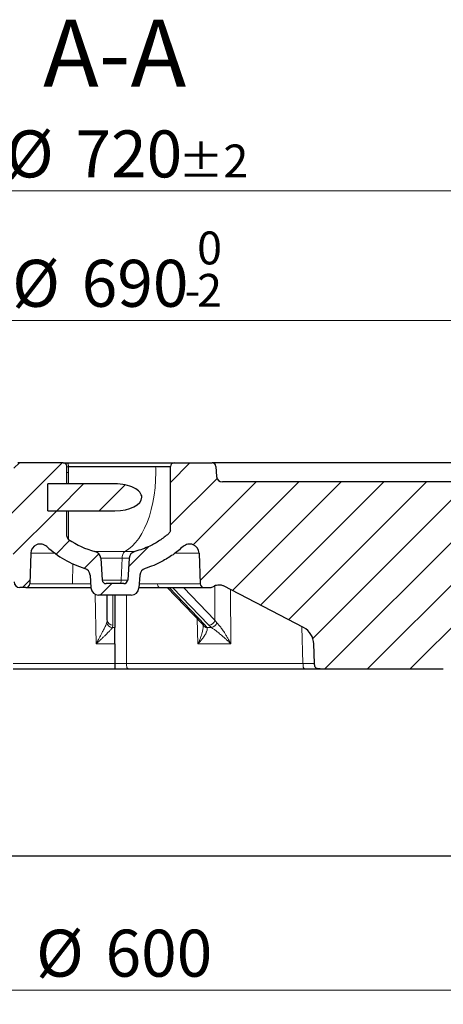
# Model space of a CAD drawing. Units: millimetres. Extents: x 0 to 420, y 0 to 297.
# Drawn here: x 118 to 150, y 37 to 110 of the extents above; entities that cross this region are included whole.
import ezdxf

# ---------------------------------------------------------------- set-up
doc = ezdxf.new("R2010")
doc.units = ezdxf.units.MM
doc.styles.add('SLDTEXTSTYLE0', font='TXT', dxfattribs={"width": 0.605})
doc.dimstyles.new('SLDDIMSTYLE1', dxfattribs={"dimtxt": 3.5, "dimasz": 3.5, "dimexe": 0, "dimexo": 0.0625, "dimgap": 0.875, "dimtad": 1, "dimlfac": 7, "dimrnd": 1e-09, "dimzin": 12, "dimdsep": 46, "dimtxsty": 'SLDTEXTSTYLE0', "dimsah": 1, "dimcen": 0.09, "dimadec": 0, "dimazin": 3, "dimtfac": 1, "dimtdec": 3, "dimtofl": 0, "dimtmove": 0, "dimatfit": 3, "dimfxl": 0, "dimfrac": 2, "dimtolj": 1, "dimtzin": 12, "dimarcsym": 0})
doc.dimstyles.new('SLDDIMSTYLE2', dxfattribs={"dimtxt": 3.5, "dimasz": 3.5, "dimexe": 0, "dimexo": 0.0625, "dimgap": 0.875, "dimtad": 1, "dimdec": 0, "dimlfac": 7, "dimrnd": 1e-09, "dimzin": 12, "dimdsep": 46, "dimtxsty": 'SLDTEXTSTYLE0', "dimsah": 1, "dimcen": 0.09, "dimadec": 0, "dimazin": 3, "dimtol": 1, "dimtp": 2, "dimtm": 2, "dimtfac": 1, "dimtdec": 0, "dimtofl": 0, "dimtmove": 0, "dimatfit": 3, "dimfxl": 0, "dimfrac": 2, "dimtolj": 1, "dimarcsym": 0})
doc.dimstyles.new('SLDDIMSTYLE4', dxfattribs={"dimtxt": 3.5, "dimasz": 3.5, "dimexe": 0, "dimexo": 0.0625, "dimgap": 0.875, "dimtad": 1, "dimlfac": 7, "dimrnd": 1e-09, "dimzin": 12, "dimdsep": 46, "dimtxsty": 'SLDTEXTSTYLE0', "dimsah": 1, "dimcen": 0.09, "dimadec": 0, "dimazin": 3, "dimtol": 1, "dimtm": 2, "dimtfac": 1, "dimtdec": 0, "dimtofl": 0, "dimtmove": 0, "dimatfit": 3, "dimfxl": 0, "dimfrac": 2, "dimtolj": 1, "dimarcsym": 0})
pattern_1 = [(45.00000209717174, (0, 0), (-1.587500036704344, 1.587499920491244), [])]

# ---------------------------------------------------------------- blocks, each defined once
blk = doc.blocks.new('_D_1')
at = {"color": 7, "linetype": 'Continuous', "lineweight": 0}
for p, q in [((82.60292589287694, 47.68113663229159), (82.60292589287694, 36.78113663229166)), ((168.3172116071626, 47.68113663229159), (168.3172116071626, 36.78113663229166)), ((82.60292589287694, 37.78113663229166), (168.3172116071626, 37.78113663229166))]:
    blk.add_line(p, q, dxfattribs=at)
at = {"color": 7, "linetype": 'Continuous', "lineweight": 18}
for points in [[(82.60292589287694, 37.78113663229166), (86.10292589287694, 37.24267509383012), (86.10292589287694, 38.3195981707532)], [(168.3172116071626, 37.78113663229166), (164.8172116071626, 38.3195981707532), (164.8172116071626, 37.24267509383012)]]:
    blk.add_solid(points, dxfattribs=at)
at = {"color": 7, "linetype": 'Continuous', "lineweight": 18, "char_height": 3.5, "attachment_point": 1, "style": 'SLDTEXTSTYLE0'}
for s, insert in [('%%c', (119.5854158688445, 42.29287395432416)), ('600', (124.7576382558901, 42.29287395432416))]:
    blk.add_mtext(s, dxfattribs=dict(at, insert=insert))
blk = doc.blocks.new('_D_2')
at = {"color": 7, "linetype": 'Continuous', "lineweight": 0}
for p, q in [((50.46006875001978, 47.68113663229155), (50.46006875001976, 26.7811366322896)), ((200.4600687500198, 47.68113663229155), (200.4600687500197, 26.78113663228944)), ((50.46006875001976, 27.78113663228961), (200.4600687500197, 27.78113663228945))]:
    blk.add_line(p, q, dxfattribs=at)
at = {"color": 7, "linetype": 'Continuous', "lineweight": 18}
for points in [[(50.46006875001976, 27.78113663228961), (53.96006875001976, 27.24267509382806), (53.96006875001976, 28.31959817075114)], [(200.4600687500197, 27.78113663228945), (196.9600687500197, 28.31959817075099), (196.9600687500197, 27.24267509382791)]]:
    blk.add_solid(points, dxfattribs=at)
at = {"color": 7, "linetype": 'Continuous', "lineweight": 18, "char_height": 3.5, "attachment_point": 1, "style": 'SLDTEXTSTYLE0'}
for s, insert in [('%%c', (118.4892352286838, 32.29287395432205)), ('1050', (123.6614576157295, 32.29287395432211))]:
    blk.add_mtext(s, dxfattribs=dict(at, insert=insert))
blk = doc.blocks.new('_D_4')
at = {"color": 7, "linetype": 'Continuous', "lineweight": 0}
for p, q in [((74.00440053890603, 76.80970806086303), (74.00440053890603, 98.30869132057721)), ((176.9157369611335, 76.80970806086303), (176.9157369611335, 98.30869132057721)), ((74.00440053890603, 97.30869132057721), (176.9157369611335, 97.30869132057721))]:
    blk.add_line(p, q, dxfattribs=at)
at = {"color": 7, "linetype": 'Continuous', "lineweight": 18}
for points in [[(74.00440053890603, 97.30869132057721), (77.50440053890603, 96.77022978211568), (77.50440053890603, 97.84715285903874)], [(176.9157369611335, 97.30869132057721), (173.4157369611335, 97.84715285903874), (173.4157369611335, 96.77022978211568)]]:
    blk.add_solid(points, dxfattribs=at)
at = {"color": 7, "linetype": 'Continuous', "lineweight": 18, "attachment_point": 1, "style": 'SLDTEXTSTYLE0'}
for s, insert, char_height in [('%%c', (117.344929891463, 101.8204286426097), 3.5), ('720', (122.5171522785086, 101.8204286426097), 3.5), ('±2', (130.1928470458944, 100.7702407918006), 2.45)]:
    blk.add_mtext(s, dxfattribs=dict(at, insert=insert, char_height=char_height))
blk = doc.blocks.new('_D_7')
at = {"color": 7, "linetype": 'Continuous', "lineweight": 0}
for p, q in [((76.17435446430548, 74.30970806086327), (76.17435446430551, 88.67211195456639)), ((174.7457830357341, 74.30970806086303), (174.7457830357341, 88.67211195456618)), ((76.17435446430551, 87.67211195456639), (174.7457830357341, 87.67211195456618))]:
    blk.add_line(p, q, dxfattribs=at)
at = {"color": 7, "linetype": 'Continuous', "lineweight": 18}
for points in [[(76.17435446430551, 87.67211195456639), (79.67435446430551, 87.13365041610484), (79.67435446430551, 88.21057349302791)], [(174.7457830357341, 87.67211195456618), (171.2457830357341, 88.21057349302772), (171.2457830357341, 87.13365041610466)]]:
    blk.add_solid(points, dxfattribs=at)
at = {"color": 7, "linetype": 'Continuous', "lineweight": 18, "attachment_point": 1, "style": 'SLDTEXTSTYLE0'}
for s, insert, char_height in [('0', (131.5760757390528, 94.29143913753892), 2.45), ('%%c', (117.8094088647633, 92.1838492765988), 3.5), ('690', (122.9816312518089, 92.18384927659886), 3.5), ('2', (131.5760757390528, 91.13366142578984), 2.45), ('-', (130.6573260191946, 91.13366142578982), 2.45)]:
    blk.add_mtext(s, dxfattribs=dict(at, insert=insert, char_height=char_height))

msp = doc.modelspace()

# ---------------------------------------------------------------- hatches: boundary and pattern name
at = {"linetype": 'Continuous', "lineweight": 18}
h = msp.add_hatch(dxfattribs=at)
h.set_pattern_fill('DIN 201 grey cast iron', scale=0.5, style=0, pattern_type=2)
h.set_pattern_definition(pattern_1)
edge = h.paths.add_edge_path(flags=0)
edge.add_line((124.244391064454, 67.2097080608632), (126.6757550738312, 67.2097080608632))
edge.add_arc((126.6757464355856, 67.78113663229179), 0.5714285714285715, 270.0008661362778, 356.0000000000005)
edge.add_line((127.2457830357341, 67.74127579015229), (127.3123375527403, 68.69304972573465))
edge.add_arc((127.8823741528887, 68.65318888359515), 0.5714285714285688, 107.46412804716189, 175.9999999999988, ccw=False)
edge.add_spline(control_points=[(127.710883504898, 69.19827747263052), (128.1358666399732, 69.3319816717005), (128.550518428299, 69.50438235978498), (128.9450209107764, 69.71139750238672), (129.5174979288033, 70.01180476669288), (130.0552046643327, 70.38995668147031), (130.5315049236231, 70.8271208652922)], knot_values=[0.01605075675944949, 0.01605075675944949, 0.01605075675944949, 0.01605075675944949, 0.02548626472361837, 0.02548626472361837, 0.02548626472361837, 0.03921136337356461, 0.03921136337356461, 0.03921136337356461, 0.03921136337356461], weights=[1, 1, 1, 1, 1, 1, 1], degree=3, periodic=0)
edge.add_arc((131.014498844919, 70.3008880711558), 0.7142857142857142, 1.9999999999957936, 132.546744714258, ccw=False)
edge.add_line((131.7283494356469, 70.32581628308611), (131.8075824493878, 68.05687963323392))
edge.add_arc((132.093122685679, 68.06685091800607), 0.2857142857142857, 182.0000000000019, 270.0000000000008)
edge.add_line((132.093122685679, 67.78113663229179), (132.5462593480003, 67.78113663229179))
edge.add_arc((132.5462021322454, 68.20970806086322), 0.4285714285714285, 270.0076491829408, 305.1752174362261)
edge.add_spline(control_points=[(132.7930921498623, 67.85939634200935), (133.1494857808087, 68.11057391390804), (133.5357899818955, 67.90839601427416)], knot_values=[0, 0, 0, 1, 1, 1], weights=[1, 0.8535454344221319, 1], degree=2, periodic=0)
edge.add_line((133.5357906528141, 67.90839566313919), (139.4993952136334, 64.78725682757012))
edge.add_arc((138.8369701284453, 63.52155175408573), 1.428571428571429, 1.99999999999892, 62.374037132654905, ccw=False)
edge.add_line((140.2646713099012, 63.57140817794645), (140.3152395738903, 62.12332256227684))
edge.add_spline(control_points=[(140.3152395738903, 62.12332256227684), (140.3296833105435, 61.70970806087638), (140.7435499283139, 61.70970806086322)], knot_values=[0, 0, 0, 1, 1, 1], weights=[1, 1.5, 1], degree=2, periodic=0)
edge.add_line((140.7435499283271, 61.70970806086322), (149.9072043945334, 61.70970806086321))
edge.add_arc((149.9072043945334, 75.99542234657751), 14.28571428571429, 270.0000000000008, 302.0000000000011)
edge.add_line((157.477479597865, 63.88044954434287), (167.5062891300838, 70.14714525716252))
edge.add_spline(control_points=[(167.5062901809746, 70.14714591383202), (167.6338752670034, 70.22686992385205), (167.8263862260599, 70.26117513605546), (167.9957830357342, 70.20262153400425)], knot_values=[0, 0, 0, 0, 1, 1, 1, 1], weights=[1, 1, 1, 1], degree=3, periodic=0)
edge.add_line((167.9957830357342, 70.20262153400425), (167.9957830357342, 72.67399377514896))
edge.add_line((167.9957830357342, 72.67399377514896), (167.4600687500199, 73.20970806086322))
edge.add_line((167.4600687500199, 73.20970806086322), (166.2457830357342, 73.20970806086322))
edge.add_line((166.2457830357342, 73.20970806086322), (166.2457830357342, 77.06685091800608))
edge.add_line((166.2457830357342, 77.06685091800608), (165.3788369713936, 77.06685091800608))
edge.add_arc((165.3788369713936, 76.7811366322918), 0.2857142857142857, 90, 178.0000000000018)
edge.add_line((165.0932967351024, 76.79110791706394), (165.0674828159799, 76.05189399084786))
edge.add_arc((164.6391724615432, 76.06685091800607), 0.4285714285714285, 270, 358.0000000000006, ccw=False)
edge.add_line((164.6391715145013, 75.63827948943464), (133.4560046844938, 75.63827948943465))
edge.add_arc((133.4560044092632, 76.06685091800608), 0.4285714285714285, 183.8000000000022, 270, ccw=False)
edge.add_line((133.0283752085666, 76.03844781783464), (132.9777881840505, 76.80007203240609))
edge.add_arc((132.6927020502527, 76.78113663229179), 0.2857142857142857, 3.799999999999887, 90)
edge.add_line((132.6927020502527, 77.06685091800608), (129.9139136837683, 77.06685091800608))
edge.add_ellipse((129.9139136837683, 76.78113663229179), major_axis=(-0.3299144395369276, 0), ratio=0.8660254037844417, start_angle=270.0000000000007, end_angle=360)
edge.add_line((129.5839992442314, 76.78113663229111), (129.5839992442314, 72.0598559612495))
edge.add_spline(control_points=[(129.5839992442314, 72.0598559612495), (129.5839992442314, 72.02060366753955), (129.5762734938853, 71.98086356115704), (129.5629575714293, 71.94387926253732), (129.5497133082418, 71.90709399389809), (129.5306573704806, 71.87203491329235), (129.5075324775734, 71.840510227342), (129.4883056725233, 71.8142995549957), (129.4659851157028, 71.79011677787607), (129.4414436222093, 71.76880048189429)], knot_values=[0, 0, 0, 0, 0.0008254768874068839, 0.0008254768874068839, 0.0008254768874068839, 0.0016439756471437, 0.0016439756471437, 0.0016439756471437, 0.002322005173297156, 0.002322005173297156, 0.002322005173297156, 0.002322005173297156], weights=[1, 1, 1, 1, 1, 1, 1, 1, 1, 1], degree=3, periodic=0)
edge.add_spline(control_points=[(129.4414436222093, 71.76880048189426), (129.0263068814319, 71.4082202408571), (128.5574998122322, 71.10180122725271), (128.0606244677181, 70.86627730960602), (127.7052045021352, 70.6978046662596), (127.3315920788448, 70.56340708607367), (126.9502968663082, 70.46686515535032)], knot_values=[0.1026210692427302, 0.1026210692427302, 0.1026210692427302, 0.1026210692427302, 0.1141622664727949, 0.1141622664727949, 0.1141622664727949, 0.1224011209106108, 0.1224011209106108, 0.1224011209106108, 0.1224011209106108], weights=[1, 1, 1, 1, 1, 1, 1], degree=3, periodic=0)
edge.add_arc((127.0905536301942, 69.91291691550373), 0.571428571428607, 104.208389683249, 175.9999999999928)
edge.add_line((126.5205170300457, 69.9527777576433), (126.4072255969115, 68.33263478265522))
edge.add_arc((126.1222072968376, 68.35256520372032), 0.2857142857142843, 270, 356.00000000032355, ccw=False)
edge.add_line((126.1222072968376, 68.06685091800603), (124.7979302032017, 68.06685091800603))
edge.add_arc((124.797930203202, 68.35256520372032), 0.2857142857142843, 183.9999999996764, 270, ccw=False)
edge.add_line((124.5129119031277, 68.33263478265218), (124.3996204699939, 69.9527777576433))
edge.add_arc((123.8295838698454, 69.91291691550373), 0.571428571428607, 4.000000000007192, 75.7916103167496)
edge.add_arc((125.4600687500198, 76.35256520372033), 6.071428571428538, 235.3959982500489, 255.7916103167486, ccw=False)
edge.add_arc((122.1743544643055, 71.590362832068), 0.2857142857142857, 180, 235.395998250045, ccw=False)
edge.add_line((121.8886401785912, 71.59036283206761), (121.8886401785912, 73.4954223465775))
edge.add_line((121.8886401785912, 73.4954223465775), (120.4600687500198, 73.4954223465775))
edge.add_line((120.4600687500198, 73.4954223465775), (120.4600687500198, 75.4954223465775))
edge.add_line((120.4600687500198, 75.4954223465775), (121.8886401785912, 75.4954223465775))
edge.add_line((121.8886401785912, 75.4954223465775), (121.8886401785912, 76.78113663229179))
edge.add_arc((121.6029258928769, 76.78113663229179), 0.2857142857142854, 0, 90)
edge.add_line((121.6029258928769, 77.06685091800608), (118.2274354497869, 77.06685091800608))
edge.add_arc((118.2274354497869, 76.78113663229179), 0.2857142857142857, 90, 176.1999999999969)
edge.add_line((117.9423493159891, 76.80007203240609), (117.742238399714, 73.78725756282613))
edge.add_arc((117.4571522659162, 73.8061929629405), 0.2857142857142857, 269.6412264683218, 356.19999999998345, ccw=False)
edge.add_spline(control_points=[(117.4553631977801, 73.52048427861138), (113.7706423285584, 73.54355748939977), (110.0859867814216, 73.58256278182606), (106.4016031990009, 73.63749796839755)], knot_values=[0.01709020748508165, 0.01709020748508165, 0.01709020748508165, 0.01709020748508165, 0.09447086099552374, 0.09447086099552374, 0.09447086099552374, 0.09447086099552374], weights=[1, 1, 1, 1], degree=3, periodic=0)
edge.add_arc((106.405862805206, 73.92318049992625), 0.2857142857142857, 185.000000000009, 269.1457672506125, ccw=False)
edge.add_line((106.1212357486084, 73.89827885914116), (106.0657245460515, 74.53277480775506))
edge.add_arc((105.638783961155, 74.4954223465775), 0.4285714285714285, 4.999999999999154, 90)
edge.add_line((105.638783961155, 74.92399377514893), (80.87733701289478, 74.92399377514893))
edge.add_arc((80.87733701670501, 75.35256520372036), 0.4285714285714285, 181.9999999999975, 270, ccw=False)
edge.add_line((80.44902666226828, 75.33760827656216), (80.39826933636597, 76.79110791706394))
edge.add_arc((80.1127291000748, 76.78113663229179), 0.2857142857142857, 2.000000000001214, 89.99999999999714)
edge.add_line((80.11272910007482, 77.06685091800608), (76.24578303573398, 77.06685091800608))
edge.add_line((76.24578303573398, 77.06685091800608), (76.1743544643054, 74.20970806086328))
edge.add_line((76.1743544643054, 74.20970806086328), (76.82016418219679, 74.20970806086322))
edge.add_arc((76.82021151653876, 73.92399377514894), 0.2857142857142857, 1.9999999999805027, 90.00949220298583, ccw=False)
edge.add_line((77.10575175282993, 73.933965059921), (77.24578303573398, 69.92399377514883))
edge.add_line((77.24578303573398, 69.92399377514883), (82.60292589287688, 69.92399377514877))
edge.add_arc((83.09734814475902, 69.63750250287566), 0.5714285714285714, 56.258560599885925, 149.9100003731893, ccw=False)
edge.add_line((83.41474585698782, 70.11267542352333), (92.39215957573683, 64.11609933038575))
edge.add_arc((100.3271023814563, 75.9954223465775), 14.28571428571428, 236.2585605998893, 270.0000000000008)
edge.add_line((100.3271021101702, 61.70970806086321), (108.1434928114247, 61.70970806086321))
edge.add_spline(control_points=[(108.1434928114247, 61.70970806086321), (108.555131216525, 61.70970806086321), (108.5717162471187, 62.12101222241974)], knot_values=[0, 0, 0, 1, 1, 1], weights=[0.9999999999999997, 1.499999999999999, 0.9999999999999997], degree=2, periodic=0)
edge.add_line((108.5717162471187, 62.12101222241974), (108.9325900536484, 71.07058259454365))
edge.add_spline(control_points=[(108.9325900536484, 71.07058259454365), (108.9885284445833, 72.45783919254615), (110.3768410974047, 72.44147203659283)], knot_values=[0, 0, 0, 1, 1, 1], weights=[1, 0.717115275867877, 1], degree=2, periodic=0)
edge.add_arc((125.4600687500199, 1351.847366080947), 1279.494800877227, 269.3245573936056, 269.5956231561369)
edge.add_arc((116.4197615097797, 70.95589582897433), 1.428571428571428, 1.9999999999997726, 89.59562315572788, ccw=False)
edge.add_line((117.8474626912356, 71.00575225283507), (117.9456250133575, 68.19475113370497))
edge.add_arc((118.3739353677942, 68.2097080608632), 0.4285714285714285, 182.0000000000039, 270.0000000000008)
edge.add_line((118.3739353677942, 67.78113663229179), (118.8270148143606, 67.78113663229179))
edge.add_arc((118.8270148143606, 68.06685091800607), 0.2857142857142857, 270.0000000000008, 357.9999999999997)
edge.add_line((119.1125550506518, 68.05687963323392), (119.1917880643927, 70.32581628308616))
edge.add_arc((119.9056386551206, 70.3008880711558), 0.7142857142857142, 47.453255285739715, 177.9999999999991, ccw=False)
edge.add_arc((125.4600687500198, 76.35256520372039), 7.500000000000001, 227.4532552857406, 252.5358719528394)
edge.add_arc((123.0377633471508, 68.65318888359515), 0.5714285714285688, 3.9999999999994884, 72.5358719528378, ccw=False)
edge.add_line((123.6077999472993, 68.69304972573465), (123.6743544643055, 67.74127579015229))
edge.add_arc((124.244391064454, 67.78113663229179), 0.5714285714285715, 184.0000000000012, 270.0000000000008)
h = msp.add_hatch(dxfattribs=at)
h.set_pattern_fill('AR-SAND', style=0)
h.set_pattern_definition([(37.50000000000001, (0, 0), (-1.600031295984046, 48.94132373293424), [0, -38.608, 0, -43.18, 0, -41.275]), (7.499999999999999, (0, 0), (44.95232831380027, 71.68251005683543), [0, -20.828, 0, -34.798, 0, -13.335]), (-32.5, (-31.242, 0), (79.0992370241458, 0.1437184678545762), [0, -12.7, 0, -45.72, 0, -59.69]), (-42.5, (-31.242, 0), (76.35564524722972, 22.29293232572163), [0, -6.35, 0, -29.972, 0, -34.29])])
edge = h.paths.add_edge_path(flags=0)
edge.add_arc((133.4560044092632, 76.06685091800607), 0.4285714285714285, 183.800000000001, 270.0000000000008)
edge.add_line((133.4560046844938, 75.63827948943464), (164.6391715145013, 75.63827948943464))
edge.add_arc((164.6391724615432, 76.06685091800607), 0.4285714285714285, 270.0000000000008, 358.0000000000015)
edge.add_line((165.0674828159799, 76.05189399084786), (165.0932967351024, 76.79110791706394))
edge.add_arc((165.3788369713936, 76.78113663229179), 0.2857142857142857, 89.9999999999992, 177.9999999999981, ccw=False)
edge.add_line((165.3788369713936, 77.06685091800608), (132.692706772483, 77.06685091800608))
edge.add_arc((132.6927020502527, 76.78113663229179), 0.2857142857142857, 3.799999999998988, 89.99905302647352, ccw=False)
edge.add_line((132.9777881840505, 76.80007203240608), (133.0283752085666, 76.03844781783464))
h = msp.add_hatch(dxfattribs=at)
h.set_pattern_fill('DIN 201 grey cast iron', scale=0.5, style=0, pattern_type=2)
h.set_pattern_definition(pattern_1)
edge = h.paths.add_edge_path(flags=0)
edge.add_line((120.4600687500198, 75.4954223465775), (120.4600687500198, 73.4954223465775))
edge.add_line((120.4600687500198, 73.4954223465775), (125.4600687500197, 73.4954223465775))
edge.add_ellipse((125.4600687500197, 74.4954223465775), major_axis=(-2.000000000000021, 0), ratio=0.4999999999999952, start_angle=90, end_angle=180)
edge.add_ellipse((125.4600687500197, 74.4954223465775), major_axis=(-2.000000000000021, 0), ratio=0.4999999999999952, start_angle=180, end_angle=269.9999999999996)
edge.add_line((125.4600687500198, 75.49542234657761), (120.4600687500198, 75.4954223465775))

# ---------------------------------------------------------------- linework, layer by layer
at = {"color": 7, "linetype": 'Continuous', "lineweight": 25}
for p, q in [((121.6029258928769, 77.06685091800608), (118.2274354497869, 77.06685091800608)), ((129.9139136837683, 77.06685091800608), (132.6927604782491, 77.06685091800608)), ((165.3788369713936, 77.06685091800608), (132.692706772483, 77.06685091800608)), ((121.8886401785912, 75.49542234657751), (121.8886401785912, 76.78113663229179)), ((129.5839992442314, 72.0598559612495), (129.5839992442314, 76.78113663229111)), ((132.9777881840505, 76.80007203240608), (133.0283752085666, 76.03844781783464)), ((164.6391715145012, 75.63827948943464), (133.4560046844938, 75.63827948943465)), ((125.4600687500198, 75.49542234657761), (120.4600687500198, 75.49542234657751)), ((120.4600687500198, 73.49542234657751), (120.4600687500198, 75.49542234657751)), ((121.8886401785912, 75.49542234657751), (120.4600687500198, 75.49542234657751)), ((120.4600687500198, 73.49542234657751), (125.4600687500198, 73.49542234657751)), ((120.4600687500198, 73.49542234657751), (121.8886401785912, 73.49542234657751)), ((121.8886401785912, 71.59036283206761), (121.8886401785912, 73.49542234657751)), ((119.1917880643927, 70.32581628308616), (119.1125550506518, 68.05687963323392)), ((124.3996204699939, 69.9527777576433), (124.5129119031277, 68.33263478265218)), ((126.5205170300457, 69.9527777576433), (126.4072255969115, 68.33263478265522)), ((131.7283494356469, 70.32581628308611), (131.8075824493878, 68.05687963323392)), ((123.6077999472993, 68.69304972573465), (123.6743544643055, 67.74127579015229)), ((127.3123375527403, 68.69304972573465), (127.2457830357341, 67.74127579015229)), ((118.8270148143606, 67.78113663229179), (118.3739353677942, 67.78113663229179)), ((126.1222113532099, 68.06685091800603), (124.7979302032017, 68.06685091800603)), ((129.3587743961352, 67.78113663229179), (131.9680789359943, 65.04990197374748)), ((132.0931789908103, 67.78113663229179), (132.5462593480003, 67.78113663229179)), ((139.4993952136334, 64.78725682757012), (133.5357906528141, 67.90839566313919)), ((126.6757550738312, 67.2097080608632), (124.244391064454, 67.2097080608632)), ((124.8812899934308, 65.33932485532517), (124.8812899934308, 67.2097080608632)), ((125.4600687500198, 67.20970806086322), (125.4600687500198, 64.78725682757013)), ((125.4600687500198, 63.57140817794645), (125.4600687500198, 64.78725682757013)), ((131.9684924644081, 65.04947014707312), (132.0275731460585, 64.97406882951526)), ((132.0275561743329, 64.97410275480668), (132.0287623722079, 64.90552465431966)), ((125.4600687500198, 63.57140817794645), (125.4600687500198, 62.12332256227644)), ((140.3152395738903, 62.12332256227684), (140.2646713099012, 63.57140817794645)), ((117.8725722697232, 61.70970806086322), (125.4600687500198, 61.70970806086322)), ((126.5308446361112, 61.70970806086322), (139.6727740422349, 61.70970806086322)), ((140.7435499283271, 61.70970806086322), (149.9072043945334, 61.70970806086321)), ((82.60292589287694, 47.78113663229161), (168.3172116071626, 47.78113663229161))]:
    msp.add_line(p, q, dxfattribs=at)
at = {"color": 8, "linetype": 'Continuous', "lineweight": 18}
for p, q in [((122.0120969687147, 76.35256520372033), (121.8886401785912, 76.35256520372033)), ((122.0120969687147, 76.76187499505262), (122.0120969687147, 76.35256520372033)), ((122.0120969687147, 76.76187499505262), (128.4888767000505, 76.76187499505262)), ((122.0120969687147, 75.49542234657751), (122.0120969687147, 76.35256520372033)), ((122.0124669508166, 76.78113663229179), (129.5839992442314, 76.78113663229179)), ((128.4888767000505, 76.76187499505262), (129.5839992442314, 76.76187499505262)), ((133.0263897061332, 76.03844781783464), (133.0212272047791, 76.00419805171546)), ((122.0120969687147, 71.355192344579), (122.0120969687147, 73.49542234657751)), ((126.205182808164, 70.46686515535036), (123.9698406337313, 70.46686515535036)), ((126.9502968663082, 70.46686515535036), (126.205182808164, 70.46686515535036)), ((119.1917880643927, 70.32581628308616), (120.9959565821152, 70.32581628308616)), ((124.3996204699939, 69.9527777576433), (125.9902928900329, 69.952777757647)), ((125.9336471734659, 68.33263478265584), (125.9902928900329, 69.952777757647)), ((125.9902928900329, 69.952777757647), (126.5205170300457, 69.9527777576433)), ((129.9272112794342, 70.32581628308616), (131.7283494356469, 70.32581628308611)), ((122.3122968650837, 69.54510369737267), (122.2863119003358, 68.05687963323392)), ((125.9336471734659, 68.33263478265584), (124.5129119031277, 68.33263478265218)), ((126.4072255969115, 68.33263478265522), (125.9336471734659, 68.33263478265584)), ((122.2863119003358, 68.05687963323392), (119.1125550506518, 68.05687963323392)), ((123.6522852937217, 68.05687963323392), (122.2863119003358, 68.05687963323392)), ((128.6338255997037, 68.05687963323392), (127.2678522063179, 68.05687963323392)), ((131.8075824493878, 68.05687963323392), (128.6338255997037, 68.05687963323392)), ((129.4893676351192, 67.78113663229179), (132.178599035605, 64.96624021309151)), ((132.4388788164264, 64.9662402130915), (129.7496474159406, 67.78113663229179)), ((132.9076056583975, 65.33932485532517), (130.5748033357598, 67.78113663229179)), ((132.9076056583975, 65.33932485532517), (132.8965262405187, 67.90875478805097)), ((134.0648300527648, 67.63151522952015), (134.0823372912709, 63.57140817794645)), ((124.0513718965791, 63.57140817794645), (123.9952657594236, 67.26687289194213)), ((124.8528930299134, 67.2097080608632), (124.8812899934308, 65.33932485532517)), ((125.3097961484979, 67.2097080608632), (125.3097961484979, 64.96624021309151)), ((126.3166894588928, 67.2097080608632), (126.3166894588928, 62.12332256227644)), ((124.8812899934308, 65.33932485532517), (124.8524727541452, 65.15667853766736)), ((131.6424027686494, 63.57140817794645), (131.5848702636592, 65.45101759338806)), ((133.0476631526887, 65.15667853766736), (132.9076056583975, 65.33932485532517)), ((125.2651281698199, 64.78725682757013), (125.3097961484979, 64.96624021309151)), ((125.2651281698199, 64.78725682757013), (125.4600687500198, 64.78725682757013)), ((132.3109084871448, 64.78725682757013), (132.178599035605, 64.96624021309151)), ((132.3109084871448, 64.78725682757013), (132.6485554765077, 64.78725682757013)), ((132.6485554765077, 64.78725682757013), (132.4388788164264, 64.9662402130915)), ((139.4586188650166, 62.12332256227644), (139.3631012831194, 64.858588230456)), ((125.4600687500198, 63.57140817794645), (124.0513718965791, 63.57140817794645)), ((134.0823372912709, 63.57140817794645), (131.6424027686494, 63.57140817794645)), ((125.4600687500198, 62.12332256227644), (117.8725722697232, 62.12332256227644)), ((139.4586188650166, 62.12332256227644), (126.3166894588928, 62.12332256227644))]:
    msp.add_line(p, q, dxfattribs=at)
at = {"color": 8, "linetype": 'Continuous', "lineweight": 18, "flags": 128}
for points in [[(121.8498394731238, 77.06685091800608), (121.8815665201156, 77.06136099812129), (121.9120743144842, 77.0451022130093), (121.940190458801, 77.01869937866394), (121.9648344654076, 76.98316714120223), (121.9850592789508, 76.93987098458311), (122.0000876711881, 76.89047475582467), (122.009342109434, 76.8368767242964), (122.0124669508166, 76.78113663229179)], [(126.205182808164, 70.46686515535036), (126.4795056879762, 70.63371582503594), (126.7447340815716, 70.85158485094735), (126.9985018632193, 71.11852860442117), (127.2385451483116, 71.43216565685078), (127.4627224896766, 71.7896980246198), (127.669033981616, 72.18793613015875), (127.8556391012393, 72.62332725644619), (128.0208731279295, 73.09198724110819), (128.1632619944614, 73.58973512737128), (128.2815354372847, 74.11213046274402), (128.3746383286565, 74.65451291268248), (128.4417400895277, 75.21204383584303), (128.4822420992122, 75.77974945002563), (128.495783035734, 76.35256520372033)], [(125.7911380234287, 68.06685091800604), (125.8177843142874, 68.07186509008459), (125.8434953415327, 68.08673161286879), (125.8673686685603, 68.11092868323452), (125.8885663605814, 68.1436070032595), (125.9063443954679, 68.18361958990482), (125.9200787783366, 68.22956203320723), (125.9292874432741, 68.27982178995178), (125.9336471734659, 68.33263478265584)], [(128.6338255997037, 68.05687963323392), (128.6373999943085, 68.00257918819354), (128.6460892239003, 67.95064044855584), (128.6595739972365, 67.90297193619149), (128.6773588077837, 67.86132526076646), (128.6987901414186, 67.82723075573597), (128.7230804902184, 67.80194124527272), (128.7493372899384, 67.78638600844961), (128.7765957178493, 67.78113663229179)]]:
    msp.add_lwpolyline(points, dxfattribs=at)
at = {"color": 7, "linetype": 'Continuous', "lineweight": 25}
for centre, radius, start, end in [((121.6029258928769, 76.78113663229179), 0.2857142857142918, 0, 90), ((132.6927020502527, 76.78113663229179), 0.2857142857143191, 3.799999999999887, 90), ((133.4560044092632, 76.06685091800607), 0.4285714285714362, 183.800000000001, 270.0000000000008), ((122.1743544643055, 71.590362832068), 0.2857142857142854, 180, 235.3959982500482), ((125.4600687500198, 76.35256520372033), 6.071428571428557, 235.3959982500496, 255.7916103167492), ((119.9056386551206, 70.3008880711558), 0.7142857142857184, 47.45325528573959, 177.9999999999999), ((125.4600687500198, 76.35256520372039), 7.500000000000557, 227.4532552857405, 252.5358719528393), ((123.8295838698454, 69.91291691550373), 0.5714285714286123, 4.000000000007293, 75.79161031675099), ((127.0905536301942, 69.91291691550373), 0.5714285714286177, 104.208389683249, 175.9999999999928), ((131.014498844919, 70.3008880711558), 0.7142857142857169, 1.999999999996637, 132.5467447142588), ((123.0377633471508, 68.65318888359515), 0.5714285714285718, 4.000000000000385, 72.53587195283865), ((127.8823741528887, 68.65318888359516), 0.571428571428554, 107.4641280471604, 176.0000000000009), ((124.797930203202, 68.35256520372032), 0.2857142857142776, 183.9999999996772, 270.0000000000008), ((126.1222072968376, 68.35256520372032), 0.2857142857142776, 270.0000000000008, 356.0000000003243), ((118.3739353677942, 68.2097080608632), 0.4285714285714204, 182.000000000004, 270.0000000000008), ((118.8270148143606, 68.06685091800607), 0.2857142857142989, 270.0000000000008, 357.9999999999997), ((124.244391064454, 67.78113663229179), 0.5714285714285844, 184.0000000000011, 270.0000000000008), ((126.6757464355856, 67.78113663229179), 0.5714285714285844, 270.0000000000008, 356.0000000000005), ((132.093122685679, 68.06685091800607), 0.2857142857142989, 182.0000000000019, 270.0000000000008), ((132.5462021322454, 68.20970806086322), 0.4285714285714329, 270.0000000000008, 305.1752174362261), ((138.8369701284453, 63.52155175408573), 1.428571428571448, 1.99999999999977, 62.37403713265597)]:
    msp.add_arc(centre, radius, start, end, dxfattribs=at)
at = {"color": 8, "linetype": 'Continuous', "lineweight": 18}
for centre, radius, start, end in [((121.5111972854351, 76.78113076708394), 0.5012696654158418, 357.7984983660793, 0.0006704009421917149), ((116.3714804392692, 76.35270347971101), 12.12430259725328, 359.9993465495767, 1.933987803743216), ((126.598054454606, 70.0006877666291), 0.6096470194571911, 130.1225611468008, 184.5073207794485), ((125.2872979241964, 65.37302246255861), 0.4074039378531491, 184.7445269857288, 273.1656772739332), ((132.4107942785868, 65.4825104002105), 0.5170335070124692, 273.1137591833634, 343.9225388154328), ((125.3084054618386, 65.25078414671601), 0.465543230644652, 191.6622163955979, 264.6660345997017), ((132.1694047481468, 65.24980368068445), 0.2837124866395486, 224.7966368907794, 271.8571128992282), ((132.3390842936768, 65.13841179590908), 0.3522835333404785, 208.4301640746149, 265.4125562014693), ((132.5070741780238, 65.34040769882255), 0.5709578304813803, 284.3471530821738, 341.2287209830802)]:
    msp.add_arc(centre, radius, start, end, dxfattribs=at)
at = {"color": 7, "linetype": 'Continuous', "lineweight": 25}
for centre, major_axis, ratio, start_param, end_param in [((129.9139136837683, 76.78113663229179), (-0.3299144395369069, 0), 0.8660254037845151, 4.712388980384702, 6.283185307179586), ((125.4600687500198, 74.49542234657751), (-2.000000000000028, 0), 0.4999999999999929, 3.141592653589793, 4.712388980384697), ((125.4600687500198, 74.49542234657751), (-2.000000000000028, 0), 0.4999999999999929, 1.570796326794897, 3.141592653589793)]:
    msp.add_ellipse(centre, major_axis=major_axis, ratio=ratio, start_param=start_param, end_param=end_param, dxfattribs=at)
for points, knots in [([(121.6029258928769, 77.06685091800608), (121.6061144880532, 77.06685091800607), (121.6125004865643, 77.06685091800608), (121.6638797580768, 77.06685091800608), (121.7413410635116, 77.06685091800608), (121.8136614697072, 77.06685091800608), (121.8498394731238, 77.06685091800608)], [0, 0, 0, 0, 0.2495286655145356, 0.4997466277097042, 0.7497501858197262, 1, 1, 1, 1]), ([(121.8498394731238, 77.06685091800608), (122.1097379622433, 77.06685091800608), (122.6386580521708, 77.06685091800607), (123.5267525608152, 77.06685091800608), (124.4751471024993, 77.06685091800608), (125.1304454619366, 77.06685091800608), (125.4600687500198, 77.06685091800608)], [0, 0, 0, 0, 0.239937264507685, 0.4882969498988305, 0.7426069522875551, 1, 1, 1, 1]), ([(125.4600687502805, 77.06685091800608), (125.6837255259839, 77.06685091800608), (126.1356347668267, 77.06685091800608), (126.9038963958497, 77.06685091800608), (127.753866914276, 77.06685091800608), (128.6414767634758, 77.06685091800608), (129.3662060635166, 77.06685091800608), (129.7445359021285, 77.06685091800608), (129.8889108266255, 77.06685091800608)], [0, 0, 0, 0, 0.1364288664342877, 0.2756610671216166, 0.4741735379274129, 0.6750926106720606, 0.8760116834167083, 1, 1, 1, 1]), ([(131.2441003885151, 77.06685091800608), (131.4104543455448, 77.06685091800608), (131.7590838841081, 77.06685091800608), (132.1601992125656, 77.06685091800608), (132.4651483582192, 77.06685091800608), (132.6567861321339, 77.06685091800608), (132.6807338925854, 77.06685091800608), (132.692706772483, 77.06685091800608)], [0, 0, 0, 0, 0.1857649795172986, 0.3893093993475046, 0.5928741995647151, 0.7964541059394057, 1, 1, 1, 1]), ([(129.5839992442314, 72.05991209074939), (129.5795028960857, 72.02057053129388), (129.5705343967674, 71.94209912789732), (129.5153416313861, 71.84230394509747), (129.4645169764911, 71.79175064613172), (129.4414436222093, 71.76880048189429)], [0, 0, 0, 0, 0.3544116784076711, 0.7069161001669507, 1, 1, 1, 1]), ([(129.4414436222093, 71.76880048189429), (129.2282170421896, 71.59760057440555), (128.7977549153754, 71.25198195461995), (128.1397796412227, 70.89093152527008), (127.5200862754206, 70.62822309364043), (127.1408263846381, 70.52082096739151), (126.9502968663082, 70.46686515535036)], [0, 0, 0, 0, 0.2889148246943692, 0.583261664163222, 0.7906423633864063, 1, 1, 1, 1]), ([(130.5315049236235, 70.82712086529182), (130.2866720505896, 70.61847924577236), (129.7928434977878, 70.19764854708076), (129.0433445641473, 69.74885693366284), (128.3449988149834, 69.41578490241142), (127.922816150173, 69.2709723346332), (127.710883504898, 69.19827747263056)], [0, 0, 0, 0, 0.2936503313547615, 0.5922934954189583, 0.7953342824948532, 0.9999999999999999, 0.9999999999999999, 0.9999999999999999, 0.9999999999999999]), ([(118.8270148143606, 67.78113663229179), (118.836525058751, 67.78113663229179), (118.8558408789532, 67.78113663229179), (119.0150857947788, 67.78113663229179), (119.2561507524321, 67.78113663229179), (119.5603297003291, 67.78113663229179), (119.9012180769038, 67.78113663229179), (120.3023376645998, 67.78113663229179), (120.7614991411104, 67.78113663229179), (121.270323185955, 67.78113663229179), (121.820022931108, 67.78113663229179), (122.4040061939577, 67.78113663229179), (123.0177589606234, 67.78113663229179), (123.4518826865302, 67.78113663229179), (123.6715671226933, 67.78113663229179)], [0, 0, 0, 0, 0.09398410622630006, 0.1908867977753722, 0.2905143451795447, 0.3683930094101194, 0.4462804193228605, 0.5258161989188652, 0.6053609102992854, 0.684896690148951, 0.7644414017865483, 0.8423200667167008, 0.9202074773378771, 1, 1, 1, 1]), ([(127.2485703773463, 67.78113663229179), (127.2547352945987, 67.78113663229179), (127.5326350956923, 67.78113663229178), (128.0528974657792, 67.78113663229179), (128.537830947667, 67.78113663229179), (128.7765957178493, 67.78113663229179)], [0, 0, 0, 0, 0.01138569199480048, 0.5132399043041168, 1, 1, 1, 1]), ([(128.7765957178493, 67.78113663229179), (129.0053450867507, 67.78113663229179), (129.4699376944301, 67.78113663229179), (130.1012311032743, 67.78113663229179), (130.6309023042635, 67.78113663229179), (131.0568912249829, 67.78113663229179), (131.3917451574757, 67.78113663229179), (131.6673268612455, 67.78113663229179), (131.8785520596681, 67.78113663229179), (132.021072920789, 67.78113663229179), (132.0851684773949, 67.78113663229179), (132.0911043366191, 67.78113663229179), (132.0931789908084, 67.78113663229179)], [0, 0, 0, 0, 0.1164373594880864, 0.2364856206410106, 0.3599120936483341, 0.4563943327365528, 0.5528874066660496, 0.6514226111268563, 0.7499688809859733, 0.8485040857630881, 0.9470503559387548, 0.9999999999999999, 0.9999999999999999, 0.9999999999999999, 0.9999999999999999]), ([(132.7930921498623, 67.85939634200935), (132.8633176470141, 67.89923884622935), (133.0037686419217, 67.97892385501203), (133.2491120954057, 68.00103449167923), (133.4280692170283, 67.96125129815903), (133.5178345421263, 67.91720619926912), (133.5357899818955, 67.90839601427416)], [0, 0, 0, 0, 0.3076883495629239, 0.6153767017722136, 0.9230651651111853, 1, 1, 1, 1]), ([(125.4600687500198, 62.12332256227644), (125.4600687500198, 62.05948861596744), (125.4600687500198, 61.9656413453827), (125.4600687500198, 61.85213849674717), (125.4600687500198, 61.78673549262751), (125.4600687500198, 61.73811769610844), (125.4600687500198, 61.7126081819844), (125.4600687500198, 61.71074879996586), (125.4600687500198, 61.70970806086322)], [0, 0, 0, 0, 0.2716874582363165, 0.3994289540577786, 0.5044872971170875, 0.6097500220296519, 0.7815680651807422, 1, 1, 1, 1]), ([(125.4600687500193, 61.70970806086322), (125.64796592272, 61.70970806086322), (126.0237800095358, 61.70970806086323), (126.3618171749185, 61.70970806086322), (126.5308446361112, 61.70970806086322)], [0, 0, 0, 0, 0.4999737351324274, 1, 1, 1, 1]), ([(139.6727740422349, 61.70970806086322), (139.8276731547187, 61.70970806086322), (140.1374551069223, 61.70970806086323), (140.4753387797045, 61.70970806086322), (140.7011663664388, 61.70970806086322), (140.7294215796179, 61.70970806086322), (140.7435499283269, 61.70970806086322)], [0, 0, 0, 0, 0.2500131324337856, 0.4999999999999987, 0.7499868675662126, 1, 1, 1, 1]), ([(140.7435499283271, 61.70970806086322), (140.6796331461961, 61.71096594275215), (140.585664092198, 61.71281525317116), (140.4709292990923, 61.74611232740398), (140.4039076973159, 61.79132128613449), (140.3526233583442, 61.86683244442713), (140.3231127180338, 61.9809644371459), (140.318064934842, 62.07223584513208), (140.3152395738903, 62.12332256227684)], [0, 0, 0, 0, 0.2716874582387834, 0.3994289540659821, 0.5044872971263189, 0.609750022040035, 0.78156806518411, 1, 1, 1, 1])]:
    msp.add_open_spline(points, degree=3, knots=knots, dxfattribs=at)
at = {"color": 8, "linetype": 'Continuous', "lineweight": 18}
for points, knots in [([(121.8886401785912, 76.78113663229179), (121.8904315341715, 76.77898828331931), (121.8937908205413, 76.77495953576056), (121.9200167699851, 76.76957702375931), (121.9579910157168, 76.76512436527373), (121.9943256965308, 76.76294226102662), (122.0120969687147, 76.76187499505262)], [0, 0, 0, 0, 0.2665035521587346, 0.499767751379548, 0.7553366853301419, 0.9999999999999999, 0.9999999999999999, 0.9999999999999999, 0.9999999999999999]), ([(124.8524727541452, 65.15667853766736), (124.8414347525761, 65.12539260822275), (124.8182743923246, 65.05974726543046), (124.7679729747332, 64.94321989193423), (124.7104247216515, 64.81982420533876), (124.6471648935639, 64.69088706736608), (124.580142290981, 64.5587301833308), (124.498591082179, 64.40198451224903), (124.3990306300148, 64.21395034930525), (124.2920581844316, 64.01543151460595), (124.174404801653, 63.79770081558511), (124.0967978088023, 63.65495939936941), (124.0513718965791, 63.57140817794646)], [0, 0, 0, 0, 0.07591144255085716, 0.1592803140763678, 0.2505395838098687, 0.3269063052125847, 0.4102064895031967, 0.5005276300235278, 0.6165676746187225, 0.7504285748986369, 0.8539176788888094, 0.9999999999999999, 0.9999999999999999, 0.9999999999999999, 0.9999999999999999]), ([(124.0513718965791, 63.57140817794646), (124.1106568589155, 63.62713198638638), (124.2288779661857, 63.73825173877315), (124.4089691552364, 63.90737408070303), (124.5813464234251, 64.07050123948511), (124.7330980627207, 64.21557484747291), (124.8566834957578, 64.33621807570411), (124.9582942632699, 64.43756154416123), (125.0692355801251, 64.55185074666777), (125.1817654171282, 64.67378053666006), (125.2385220638773, 64.75103966678252), (125.2651281698199, 64.78725682757013)], [0, 0, 0, 0, 0.1251116972227331, 0.2494872695405298, 0.3833305276296757, 0.4994449945909436, 0.5896275884450154, 0.6729155280278047, 0.7494849744594149, 0.8825647797828277, 1, 1, 1, 1]), ([(132.0260615090003, 64.97559729372281), (132.0270190851198, 64.96573597207758), (132.0320292391562, 64.9141403449128), (132.0257815510031, 64.81939868769885), (132.0111614638329, 64.69100282021412), (131.9868281654857, 64.55869530495309), (131.9496525394335, 64.40199722471044), (131.8949362201505, 64.21394591970717), (131.8261060129165, 64.01543244221124), (131.7420878048428, 63.79770050616295), (131.6792082370838, 63.65495928512531), (131.6424027686494, 63.57140817794646)], [0, 0, 0, 0, 0.02500742719595128, 0.130841882698122, 0.2194052735924895, 0.3160094834812205, 0.4207559794286382, 0.5553289929103783, 0.7105690637056693, 0.8305866027807919, 0.9999999999999999, 0.9999999999999999, 0.9999999999999999, 0.9999999999999999]), ([(131.6424027686494, 63.57140817794646), (131.6918287717019, 63.62713198638638), (131.7903899679738, 63.73825173877315), (131.9277335266571, 63.90737408070303), (132.0489399634797, 64.07050123948511), (132.1447759612105, 64.21557484747291), (132.2139235749927, 64.33621807570411), (132.2633090706543, 64.43756154416123), (132.3070894062626, 64.55185074666777), (132.3360522916299, 64.67378053666006), (132.318933398803, 64.75103966678252), (132.3109084871448, 64.78725682757013)], [0, 0, 0, 0, 0.125111697222736, 0.2494872695405329, 0.3833305276296788, 0.4994449945909453, 0.5896275884450173, 0.672915528027807, 0.7494849744594168, 0.8825647797828292, 1, 1, 1, 1]), ([(132.6485554765077, 64.78725682757013), (132.7025798696942, 64.75112878197238), (132.7862766993353, 64.69515771595354), (132.9108997362538, 64.60544312706747), (133.0164247983633, 64.5269370461116), (133.1324688267109, 64.43750294760946), (133.2589983436692, 64.33623652874262), (133.4039327870561, 64.21556840939199), (133.5709314240542, 64.07050158964341), (133.7482948779032, 63.90737088378726), (133.9228778288561, 63.73824880537298), (134.0290802891638, 63.62713037537422), (134.0823372912709, 63.57140817794645)], [0, 0, 0, 0, 0.1174172425796902, 0.1819076600308878, 0.2506250135477291, 0.3271804263613821, 0.4104566183112063, 0.5006297289305319, 0.6167242484928874, 0.7505521701919259, 0.8749102086786881, 1, 1, 1, 1]), ([(134.0823372912709, 63.57140817794645), (134.0404631964606, 63.65495889717398), (133.9689230515478, 63.79770181706724), (133.8491575921552, 64.0154325687444), (133.7327154255022, 64.21394974443811), (133.6149566104115, 64.40199133498417), (133.5109731390037, 64.55870913781213), (133.4189310228712, 64.69095259958526), (133.3090892324294, 64.8413961816139), (133.18377744326, 65.00245844581679), (133.0908970833768, 65.10769366815954), (133.0476631526887, 65.15667853766736)], [0, 0, 0, 0, 0.1461072823331706, 0.2496181994688062, 0.3834986014592027, 0.4995621899571744, 0.5898956629409108, 0.6732101892004355, 0.7495932755305242, 0.8834407297390319, 1, 1, 1, 1]), ([(126.3166894588928, 62.12332256227644), (126.1798192557057, 62.12265604839011), (125.909256682617, 62.1213384956439), (125.608621044262, 62.12112012522051), (125.4600687500193, 62.12101222241974)], [0, 0, 0, 0, 0.5058726401978516, 1, 1, 1, 1]), ([(126.3166894588928, 62.12332256227644), (126.3179550320225, 62.07629946187948), (126.3200938787138, 61.99682937806266), (126.3314486490864, 61.89428825488161), (126.3489242139082, 61.82150802460564), (126.3749551627386, 61.76860908651841), (126.4121318030559, 61.73310297687846), (126.4653054836404, 61.71224755074729), (126.5063985805302, 61.71065528871883), (126.5308446361112, 61.70970806086322)], [0, 0, 0, 0, 0.2006871261816817, 0.3391656994962398, 0.4454837689444461, 0.5407535316547033, 0.649722521155795, 0.7916218692508755, 1, 1, 1, 1]), ([(140.2864023297075, 62.12249230508032), (140.2791464715974, 62.12216815525602), (140.258176659975, 62.12123134521236), (140.0981223144341, 62.12084858017329), (139.8323073241922, 62.12138057901618), (139.5841528854404, 62.12267018738963), (139.4586188650166, 62.12332256227644)], [0, 0, 0, 0, 0.1489184674862042, 0.4303822046823876, 0.7118471371665931, 1, 1, 1, 1]), ([(139.4586188650166, 62.12332256227644), (139.4598844381463, 62.07629946187948), (139.4620232848375, 61.99682937806266), (139.4733780552102, 61.89428825488161), (139.490853620032, 61.82150802460564), (139.5168845688623, 61.76860908651842), (139.5540612091796, 61.73310297687846), (139.6072348897642, 61.71224755074729), (139.648327986654, 61.71065528871883), (139.6727740422349, 61.70970806086322)], [0, 0, 0, 0, 0.200687126181685, 0.3391656994962439, 0.4454837689444498, 0.540753531654703, 0.649722521155794, 0.7916218692508756, 1, 1, 1, 1])]:
    msp.add_open_spline(points, degree=3, knots=knots, dxfattribs=at)

# ---------------------------------------------------------------- texts
at = {"color": 7, "linetype": 'Continuous', "lineweight": 0, "insert": (125.4374998610575, 110.0663854016565), "char_height": 5, "attachment_point": 2, "style": 'SLDTEXTSTYLE0'}
msp.add_mtext('A-A', dxfattribs=at)

# ---------------------------------------------------------------- dimensions: what is measured, and where the dimension line sits
at = {"color": 7, "linetype": 'Continuous', "lineweight": 18}
dim = msp.add_linear_dim(base=(176.9157369611335, 97.30869132057722), p1=(74.00440053890603, 76.70970806086302), p2=(176.9157369611335, 76.70970806086302), angle=1.582375716342945e-14, text='%%c<>', dimstyle='SLDDIMSTYLE2', dxfattribs=at)
dim.commit()
dim.dimension.update_dxf_attribs({"geometry": '_D_4', "text_midpoint": (125.4600687500198, 97.30869132057721), "dimtype": 160})
for base, p1, p2, dimstyle, picture, middle in [((174.7457830357341, 87.67211195456815), (76.17435446430548, 74.20970806086328), (174.7457830357341, 74.20970806086302), 'SLDDIMSTYLE4', '_D_7', (125.4600687500198, 87.67211195456827)), ((200.4600687500197, 27.78113663229173), (50.46006875001978, 47.78113663229156), (200.4600687500198, 47.78113663229156), 'SLDDIMSTYLE1', '_D_2', (125.4600687500197, 27.78113663229181)), ((168.3172116071626, 37.78113663229166), (82.60292589287694, 47.7811366322916), (168.3172116071626, 47.7811366322916), 'SLDDIMSTYLE1', '_D_1', (125.4600687500198, 37.78113663229166))]:
    dim = msp.add_linear_dim(base=base, p1=p1, p2=p2, text='%%c<>', dimstyle=dimstyle, dxfattribs=at)
    dim.commit()
    dim.dimension.update_dxf_attribs({"geometry": picture, "text_midpoint": middle, "dimtype": 160})

doc.saveas('drawing.dxf')
